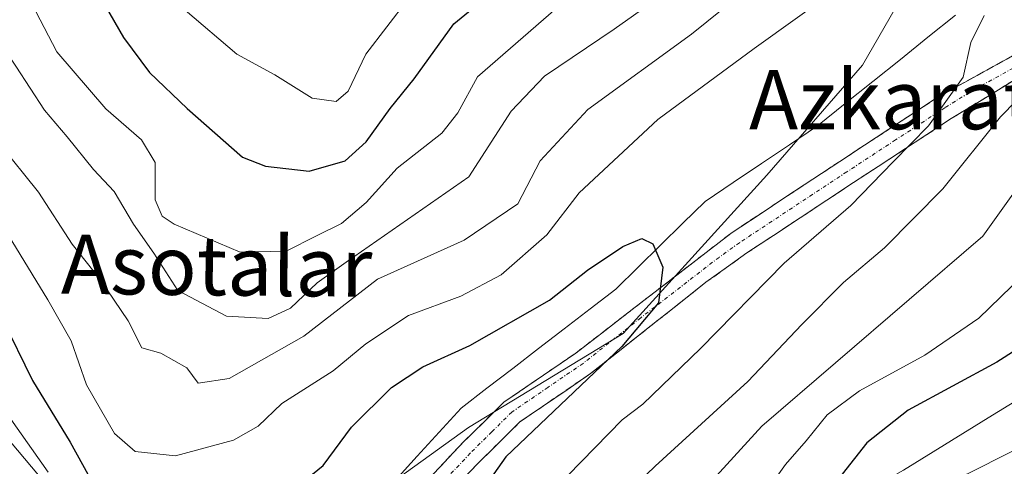
# Model space of a CAD drawing. Units: metres. Extents: x 579728 to 583149, y 4765911 to 4768265.
# Drawn here: x 581443 to 581576, y 4767406 to 4767466 of the extents above; entities that cross this region are included whole.
import ezdxf
from ezdxf.enums import TextEntityAlignment as Align

# ---------------------------------------------------------------- set-up
doc = ezdxf.new("R2010")
doc.units = ezdxf.units.M
doc.header["$MEASUREMENT"] = 0
doc.linetypes.add('TRAZO_Y_PUNTO', pattern=[1, 0.5, -0.25, 0, -0.25])
doc.linetypes.add('TRAZOSX2', pattern=[1.5, 1, -0.5])
for name, color, linetype, lineweight in [('Arbolado forestal CxS', 92, 'Continuous', 0), ('Camino', 19, 'TRAZOSX2', 0), ('Camino Cxs', 19, 'Continuous', 0), ('Camino eje', 19, 'TRAZO_Y_PUNTO', 0), ('Corriente natural lineal', 142, 'Continuous', 13), ('Curva de nivel maestra', 36, 'Continuous', 30), ('Curva de nivel normal', 36, 'Continuous', 0), ('Núcleo urbano CxS', 19, 'Continuous', 0), ('Texto cartográfico', 19, 'Continuous', 0)]:
    doc.layers.add(name, color=color, linetype=linetype, lineweight=lineweight)
doc.styles.add('Arial', font='txt', dxfattribs={"height": 0.2})

# ---------------------------------------------------------------- blocks, each defined once
blk = doc.blocks.new('*U156')
at = {"layer": 'Núcleo urbano CxS', "color": 19, "linetype": 'Continuous', "lineweight": 0}
blk.add_polyline3d([(581410.4277, 4767469.5271, 194.1726), (581427.9559, 4767432.3183, 194.0645), (581432.5445, 4767423.5953, 193.4963), (581437.3671, 4767415.3319, 193.5111), (581441.5309, 4767409.4097, 193.5645), (581446.2265, 4767403.8081, 194.133), (581453.3633, 4767396.0209, 193.0578), (581458.5881, 4767390.9417, 191.9269), (581468.0919, 4767383.1823, 193.0603), (581471.5509, 4767380.3583, 193.1675), (581474.0999, 4767378.5097, 193.2518), (581484.1181, 4767371.2627, 193.6966), (581492.2515, 4767365.6833, 193.3429), (581495.9507, 4767363.6245, 193.8799), (581498.5079, 4767362.2011, 193.3805), (581507.6831, 4767358.4823, 193.8796), (581526.3941, 4767351.7307, 193.8178), (581565.0099, 4767338.5391, 195.143), (581565.0827, 4767338.5131, 195.1355), (581586.6991, 4767330.3553, 194.9373)], dxfattribs=at)

msp = doc.modelspace()

# ---------------------------------------------------------------- linework, layer by layer
at = {"layer": 'Arbolado forestal CxS', "color": 92, "linetype": 'Continuous', "lineweight": 0}
for points in [[(581377.74, 4767674.78, 194.51), (581385.32, 4767642.13, 194.95), (581385.34, 4767642.03, 194.94), (581388.33, 4767626.88, 194.1), (581388.36, 4767626.65, 194.08), (581389.87, 4767612.73, 193.17), (581389.88, 4767612.64, 193.17), (581392.43, 4767579.66, 195.34), (581394.57, 4767542.23, 195.11), (581395.91, 4767525.5, 195.56), (581397.94, 4767510.36, 195.48), (581401.14, 4767495.57, 194.51), (581405.63, 4767481.27, 194.06), (581410.43, 4767469.53, 194.17), (581427.96, 4767432.32, 194.06), (581432.54, 4767423.6, 193.5), (581437.37, 4767415.33, 193.51), (581441.53, 4767409.41, 193.56), (581446.23, 4767403.81, 194.13), (581453.36, 4767396.02, 193.06), (581458.59, 4767390.94, 191.93), (581468.09, 4767383.18, 193.06)], [(581566.84, 4767495.09, 212.07), (581566.48, 4767477.2, 203.53), (581556.76, 4767460.36, 202.07), (581543.81, 4767445.47, 201.8), (581524.38, 4767424.09, 202.2), (581503.47, 4767411.38, 198.2), (581482.5, 4767396.25, 194.99), (581473.19, 4767385.77, 193.65), (581468.09, 4767383.18, 193.06)], [(581566.84, 4767495.09, 212.07), (581566.48, 4767477.2, 203.53), (581556.76, 4767460.36, 202.07), (581543.81, 4767445.47, 201.8), (581524.38, 4767424.09, 202.2), (581503.47, 4767411.38, 198.2), (581482.5, 4767396.25, 194.99), (581473.19, 4767385.77, 193.65), (581468.09, 4767383.18, 193.06)], [(581566.48, 4767477.2, 203.53), (581556.76, 4767460.36, 202.07), (581543.81, 4767445.47, 201.8), (581524.38, 4767424.09, 202.2), (581503.47, 4767411.38, 198.2), (581482.5, 4767396.25, 194.99), (581473.19, 4767385.77, 193.65), (581468.09, 4767383.18, 193.06), (581468.09, 4767383.18, 193.06), (581458.59, 4767390.94, 191.93), (581453.36, 4767396.02, 193.06), (581446.23, 4767403.81, 194.13), (581441.53, 4767409.41, 193.56), (581437.37, 4767415.33, 193.51), (581432.54, 4767423.6, 193.5), (581427.96, 4767432.32, 194.06), (581410.43, 4767469.53, 194.17)], [(581795.79, 4767397.41, 324.72), (581774.32, 4767401.85, 314.68), (581762.01, 4767404.39, 308.52), (581714.26, 4767402.06, 294.32), (581682.82, 4767402.06, 279.68), (581649.04, 4767404.39, 265.84), (581597.8, 4767399.74, 246.36), (581541.9, 4767397.41, 225.27), (581495.95, 4767363.62, 193.88), (581492.25, 4767365.68, 193.34), (581484.12, 4767371.26, 193.7), (581474.1, 4767378.51, 193.25), (581471.55, 4767380.36, 193.17), (581468.09, 4767383.18, 193.06), (581473.19, 4767385.77, 193.65), (581482.5, 4767396.25, 194.99), (581503.47, 4767411.38, 198.2), (581524.38, 4767424.09, 202.2), (581543.81, 4767445.47, 201.8), (581556.76, 4767460.36, 202.07), (581566.48, 4767477.2, 203.53)]]:
    msp.add_polyline3d(points, dxfattribs=at)
at = {"layer": 'Camino', "color": 19, "linetype": 'TRAZOSX2', "lineweight": 0}
for points in [[(581613.97, 4767484.9), (581615.01, 4767479.87), (581613.27, 4767475.75), (581609.66, 4767473.46), (581602.32, 4767470.04), (581590.58, 4767465.27), (581577.28, 4767458.33), (581568.78, 4767453.13), (581555.57, 4767444.49), (581541.12, 4767434.96), (581535.59, 4767431), (581519.98, 4767418.66), (581510.43, 4767412.13), (581504.6, 4767406.36), (581494.37, 4767395.5), (581491.16, 4767392.85), (581483.02, 4767387.06), (581479.54, 4767383.95), (581473.25, 4767375.42)], [(581468.73, 4767378.79), (581477.13, 4767386.39), (581480.85, 4767389.71), (581492.09, 4767398.06), (581502.81, 4767409.42), (581508.25, 4767414.78), (581517.97, 4767421.42), (581539.13, 4767437.74), (581553.69, 4767447.34), (581567.01, 4767456.06), (581590.85, 4767469.18)]]:
    msp.add_lwpolyline(points, dxfattribs=at)
at = {"layer": 'Camino Cxs', "color": 19, "linetype": 'Continuous', "lineweight": 0}
for points in [[(581497.45, 4767403.74, 196.23), (581500.13, 4767406.58, 196.41), (581502.81, 4767409.42, 196.73), (581505.53, 4767412.1, 197.21), (581508.25, 4767414.78, 197.84), (581511.49, 4767416.99, 198.46), (581514.73, 4767419.21, 198.62), (581517.97, 4767421.42, 199.03), (581521.5, 4767424.14, 199.15), (581525.02, 4767426.86, 199.63), (581528.55, 4767429.58, 199.81), (581532.08, 4767432.3, 200.37), (581535.6, 4767435.02, 200.71), (581539.13, 4767437.74, 201.13), (581542.77, 4767440.14, 201.2), (581546.41, 4767442.54, 201.45), (581550.05, 4767444.94, 201.83), (581553.69, 4767447.34, 202.36), (581557.02, 4767449.52, 202.73), (581560.35, 4767451.7, 202.98), (581563.68, 4767453.88, 203.43), (581567.01, 4767456.06, 204.69), (581570.98, 4767458.25, 204.9), (581574.96, 4767460.43, 206.41), (581578.93, 4767462.62, 207.16)], [(581577.28, 4767458.33, 208.43), (581573.03, 4767455.73, 207.35), (581568.78, 4767453.13, 206.38), (581565.48, 4767450.97, 205.57), (581562.18, 4767448.81, 205.04), (581558.87, 4767446.65, 204.4), (581555.57, 4767444.49, 203.31), (581551.96, 4767442.11, 203.19), (581548.35, 4767439.73, 202.77), (581544.73, 4767437.34, 202.43), (581541.12, 4767434.96, 202.35), (581538.36, 4767432.98, 201.88), (581535.59, 4767431, 201.65), (581531.69, 4767427.92, 200.51), (581527.79, 4767424.83, 200.34), (581523.88, 4767421.75, 200.14), (581519.98, 4767418.66, 199.76), (581516.8, 4767416.48, 199.69), (581513.61, 4767414.31, 199.34), (581510.43, 4767412.13, 198.61), (581507.52, 4767409.25, 198), (581504.6, 4767406.36, 197.71), (581501.19, 4767402.74, 197.1)]]:
    msp.add_polyline3d(points, dxfattribs=at)
at = {"layer": 'Camino eje', "color": 19, "linetype": 'TRAZO_Y_PUNTO', "lineweight": 0}
msp.add_lwpolyline([(581590.72, 4767467.23), (581584.76, 4767463.95), (581578.11, 4767460.48), (581572.15, 4767457.2), (581567.9, 4767454.6), (581561.24, 4767450.24), (581554.63, 4767445.92), (581540.12, 4767436.35), (581537.36, 4767434.37), (581526.78, 4767426.21), (581518.98, 4767420.04), (581514.2, 4767416.78), (581509.34, 4767413.46), (581506.62, 4767410.78), (581503.71, 4767407.89), (581498.35, 4767402.21), (581493.23, 4767396.78), (581491.63, 4767395.46), (581486, 4767391.28), (581481.94, 4767388.38), (581478.34, 4767385.17), (581474.58, 4767381.06), (581470.97, 4767377.08)], dxfattribs=at)
at = {"layer": 'Corriente natural lineal', "color": 142, "linetype": 'Continuous', "lineweight": 13}
msp.add_polyline3d([(581569.35, 4767467.13, 204.12), (581565.62, 4767464.13, 203.11), (581561.89, 4767461.14, 202.39), (581558.16, 4767458.15, 202.08), (581554.43, 4767455.15, 201.48), (581550.7, 4767452.16, 201.08), (581546.89, 4767449.6, 200.68), (581543.09, 4767447.05, 200.53), (581539.29, 4767444.49, 200.45), (581535.48, 4767441.94, 200.46), (581532.47, 4767438.98, 200.3), (581529.45, 4767436.01, 199.96), (581526.44, 4767433.05, 199.19), (581523.42, 4767430.09, 199.56), (581519.93, 4767427.41, 199.38), (581516.43, 4767424.72, 199.07), (581512.94, 4767422.04, 198.85), (581509.45, 4767419.36, 198.39), (581505.96, 4767416.68, 197.68), (581502.46, 4767414, 196.58), (581499.5, 4767410.74, 196.2), (581496.53, 4767407.47, 195.77), (581493.57, 4767404.21, 195.92)], dxfattribs=at)
at = {"layer": 'Curva de nivel maestra', "color": 36, "linetype": 'Continuous', "lineweight": 30}
for points in [[(581453.1, 4767470.53, 225), (581456.8, 4767464.08, 225), (581460.32, 4767459.37, 225), (581465.4, 4767454.48, 225), (581472.9, 4767447.93, 225), (581476.03, 4767446.7, 225), (581481.92, 4767446.03, 225), (581486.77, 4767447.4, 225), (581489.64, 4767450.01, 225), (581492.88, 4767454.5, 225), (581496.14, 4767458.52, 225), (581501.48, 4767465.95, 225), (581509.16, 4767472.27, 225)], [(581481.4, 4767404.31, 200), (581483.83, 4767406.24, 200), (581487.66, 4767411.41, 200), (581493.06, 4767416.78, 200), (581497.3, 4767419.55, 200), (581503.64, 4767422.44, 200), (581514.43, 4767428.59, 200), (581519.59, 4767432.62, 200), (581524.37, 4767435.86, 200), (581526.92, 4767436.9, 200), (581528.42, 4767436.21, 200), (581529.78, 4767433.03, 200), (581529.18, 4767428.21, 200), (581524.21, 4767422.31, 200), (581508.54, 4767407.41, 200), (581497.72, 4767392.08, 200)], [(581440.39, 4767426.1, 200), (581444.47, 4767417.71, 200), (581449.59, 4767409.4, 200), (581453.63, 4767402.02, 200)], [(581583.27, 4767425.52, 225), (581574.95, 4767420.19, 225), (581562.94, 4767413.7, 225), (581557.37, 4767409.3, 225), (581554.04, 4767405.06, 225), (581547.78, 4767399.56, 225), (581544.08, 4767394.12, 225), (581544.02, 4767391.02, 225), (581546.86, 4767387.16, 225), (581550.72, 4767383.42, 225), (581554.51, 4767381, 225), (581558.1, 4767379.27, 225), (581560.72, 4767377.42, 225), (581563.25, 4767376.5, 225), (581567.76, 4767373.92, 225), (581576.03, 4767368.03, 225)]]:
    msp.add_polyline3d(points, dxfattribs=at)
at = {"layer": 'Curva de nivel normal', "color": 36, "linetype": 'Continuous', "lineweight": 0}
for points in [[(581436.32, 4767471.47, 215), (581438.54, 4767465.62, 215), (581442.25, 4767460.24, 215), (581446.09, 4767454.26, 215), (581449.16, 4767450.67, 215), (581452.76, 4767446.23, 215), (581455.54, 4767443.28, 215), (581458.15, 4767438.86, 215), (581460.9, 4767434.94, 215), (581464.13, 4767429.9, 215), (581470.72, 4767426.44, 215), (581476.36, 4767426.1, 215), (581479.37, 4767427.51, 215), (581482.99, 4767430.91, 215), (581486.92, 4767433.72, 215), (581503.5, 4767445.25, 215), (581509.23, 4767454.15, 215), (581513.76, 4767458.86, 215), (581523.16, 4767465.23, 215), (581541.8, 4767478.41, 215)], [(581543.54, 4767472.58, 210), (581533.66, 4767464.56, 210), (581519.62, 4767454.36, 210), (581513.16, 4767447.41, 210), (581510.14, 4767441.62, 210), (581502.87, 4767436.69, 210), (581491.18, 4767431.41, 210), (581481.19, 4767423.73, 210), (581471.11, 4767417.98, 210), (581466.89, 4767417.34, 210), (581465.36, 4767419.42, 210), (581461.85, 4767421.4, 210), (581459.26, 4767422.13, 210), (581457.45, 4767425.81, 210), (581453.65, 4767431.36, 210), (581449.84, 4767436.15, 210), (581445.3, 4767443.17, 210), (581439.9, 4767449.86, 210), (581435.74, 4767455.46, 210), (581432.69, 4767460.07, 210), (581429.62, 4767468.67, 210)], [(581422.85, 4767468.56, 205), (581425.26, 4767462.44, 205), (581427.26, 4767456.6, 205), (581433.23, 4767447.89, 205), (581440.7, 4767438.22, 205), (581446.54, 4767428.64, 205), (581449.74, 4767423.1, 205), (581451.78, 4767417.13, 205), (581455.58, 4767410.55, 205), (581458.39, 4767408.14, 205), (581463.82, 4767407.54, 205), (581471.7, 4767409.64, 205), (581475.03, 4767411.57, 205), (581478.24, 4767414.59, 205), (581485.18, 4767419.05, 205), (581489.58, 4767422.7, 205), (581495.37, 4767426.5, 205), (581502.43, 4767429.14, 205), (581507.88, 4767432.03, 205), (581514.06, 4767437.41, 205), (581518.42, 4767443.08, 205), (581529.1, 4767453.03, 205), (581542.11, 4767462.6, 205), (581553.86, 4767471.02, 205)], [(581465.12, 4767467.79, 230), (581472.12, 4767461.85, 230), (581477.26, 4767459.04, 230), (581482.3, 4767455.88, 230), (581485.56, 4767455.46, 230), (581487.18, 4767456.84, 230), (581489.59, 4767461.83, 230), (581495.25, 4767469.26, 230)], [(581515.34, 4767468.02, 220), (581504.69, 4767458.79, 220), (581502.01, 4767453.9, 220), (581499.86, 4767451.16, 220), (581493.8, 4767446.44, 220), (581489.63, 4767441.78, 220), (581486.31, 4767438.93, 220), (581482.92, 4767437.27, 220), (581478.81, 4767435.22, 220), (581472.58, 4767435.08, 220), (581463.64, 4767438.85, 220), (581462.05, 4767439.94, 220), (581461.1, 4767442.16, 220), (581461.1, 4767447.18, 220), (581459.23, 4767450.28, 220), (581454.39, 4767454.44, 220), (581447.79, 4767462.17, 220), (581444.92, 4767467.63, 220)], [(581573.23, 4767467.08, 205), (581571.43, 4767463.41, 205), (581570.38, 4767458.74, 205), (581565.7, 4767452.13, 205), (581560.9, 4767447.3, 205), (581555.21, 4767441.38, 205), (581546.17, 4767433.59, 205), (581534.84, 4767422.07, 205), (581527.04, 4767414.52, 205), (581524.24, 4767412.41, 205), (581507.68, 4767395.41, 205)], [(581579.54, 4767345.47, 210), (581575.11, 4767347.26, 210), (581569.31, 4767348.95, 210), (581560.26, 4767352.62, 210), (581551.84, 4767356.86, 210), (581547.14, 4767359.84, 210), (581542.5, 4767362.53, 210), (581538.5, 4767365.96, 210), (581529.78, 4767369.96, 210), (581517.37, 4767373.69, 210), (581513.09, 4767376.5, 210), (581511.23, 4767380.09, 210), (581509.35, 4767384.76, 210), (581509.19, 4767387.68, 210), (581512.33, 4767391.63, 210), (581520.37, 4767398.11, 210), (581528.71, 4767406.15, 210), (581541.28, 4767417.58, 210), (581548.57, 4767425.3, 210), (581554.22, 4767430.98, 210), (581559.76, 4767435.68, 210), (581567.64, 4767443.64, 210), (581575.43, 4767453.39, 210), (581584.02, 4767462.1, 210)], [(581581.18, 4767448.58, 215), (581573.04, 4767437.24, 215), (581543.15, 4767411.54, 215), (581535.58, 4767403.24, 215), (581524.44, 4767393.07, 215), (581521.3, 4767389.57, 215), (581521.07, 4767388.3, 215), (581522.96, 4767383.63, 215), (581529.61, 4767377.7, 215), (581544.62, 4767367.32, 215), (581556.85, 4767361.54, 215), (581562.28, 4767358.64, 215), (581577.88, 4767352.58, 215)], [(581579.63, 4767358.92, 220), (581567.04, 4767363.59, 220), (581548.59, 4767373.35, 220), (581545.04, 4767375.64, 220), (581542.73, 4767378.65, 220), (581538.79, 4767381.94, 220), (581533.84, 4767386.64, 220), (581532.78, 4767388.86, 220), (581533.16, 4767390.05, 220), (581537.02, 4767395.08, 220), (581541.91, 4767400.08, 220), (581546.35, 4767406.37, 220), (581549.14, 4767409.57, 220), (581551.97, 4767413.1, 220), (581556.36, 4767416.33, 220), (581565.22, 4767421.14, 220), (581572.51, 4767426.16, 220), (581581.39, 4767434.74, 220)], [(581587.25, 4767420.9, 230), (581574.38, 4767413.05, 230), (581562.31, 4767405.62, 230), (581555.3, 4767401.62, 230), (581552.38, 4767399.42, 230), (581551.44, 4767397.43, 230), (581553.3, 4767394.79, 230), (581558.76, 4767389.91, 230), (581562.87, 4767385.91, 230), (581566.63, 4767384, 230), (581571.82, 4767381.19, 230), (581575.55, 4767379.26, 230), (581580.26, 4767375.3, 230)], [(581438.73, 4767416.44, 195), (581446.6, 4767405.32, 195)], [(581577.08, 4767408.18, 235), (581570.88, 4767405.05, 235), (581566.13, 4767400.36, 235), (581565.59, 4767399.11, 235), (581566.75, 4767396.47, 235), (581572.43, 4767390.37, 235), (581577.46, 4767386.74, 235)]]:
    msp.add_polyline3d(points, dxfattribs=at)
at = {"layer": 'Núcleo urbano CxS', "color": 19, "linetype": 'Continuous', "lineweight": 0}
msp.add_polyline3d([(581377.74, 4767674.78, 194.51), (581385.32, 4767642.13, 194.95), (581385.34, 4767642.03, 194.94), (581388.33, 4767626.88, 194.1), (581388.36, 4767626.65, 194.08), (581389.87, 4767612.73, 193.17), (581389.88, 4767612.64, 193.17), (581392.43, 4767579.66, 195.34), (581394.57, 4767542.23, 195.11), (581395.91, 4767525.5, 195.56), (581397.94, 4767510.36, 195.48), (581401.14, 4767495.57, 194.51), (581405.63, 4767481.27, 194.06), (581410.43, 4767469.53, 194.17), (581427.96, 4767432.32, 194.06), (581432.54, 4767423.6, 193.5), (581437.37, 4767415.33, 193.51), (581441.53, 4767409.41, 193.56), (581446.23, 4767403.81, 194.13), (581453.36, 4767396.02, 193.06), (581458.59, 4767390.94, 191.93), (581468.09, 4767383.18, 193.06)], dxfattribs=at)

# ---------------------------------------------------------------- block references
msp.add_blockref('*U156', (0, 0), dxfattribs=at)

# ---------------------------------------------------------------- texts
at = {"layer": 'Texto cartográfico', "color": 19, "linetype": 'Continuous', "lineweight": 0, "style": 'Arial'}
msp.add_text('Azkarateluts', height=8, dxfattribs=at).set_placement((581573.16, 4767455.69), align=Align.MIDDLE_CENTER)
msp.add_text('Asotalar', height=8, rotation=-0.5845, dxfattribs=at).set_placement((581469.41, 4767433.24), align=Align.MIDDLE_CENTER)

doc.saveas('drawing.dxf')
